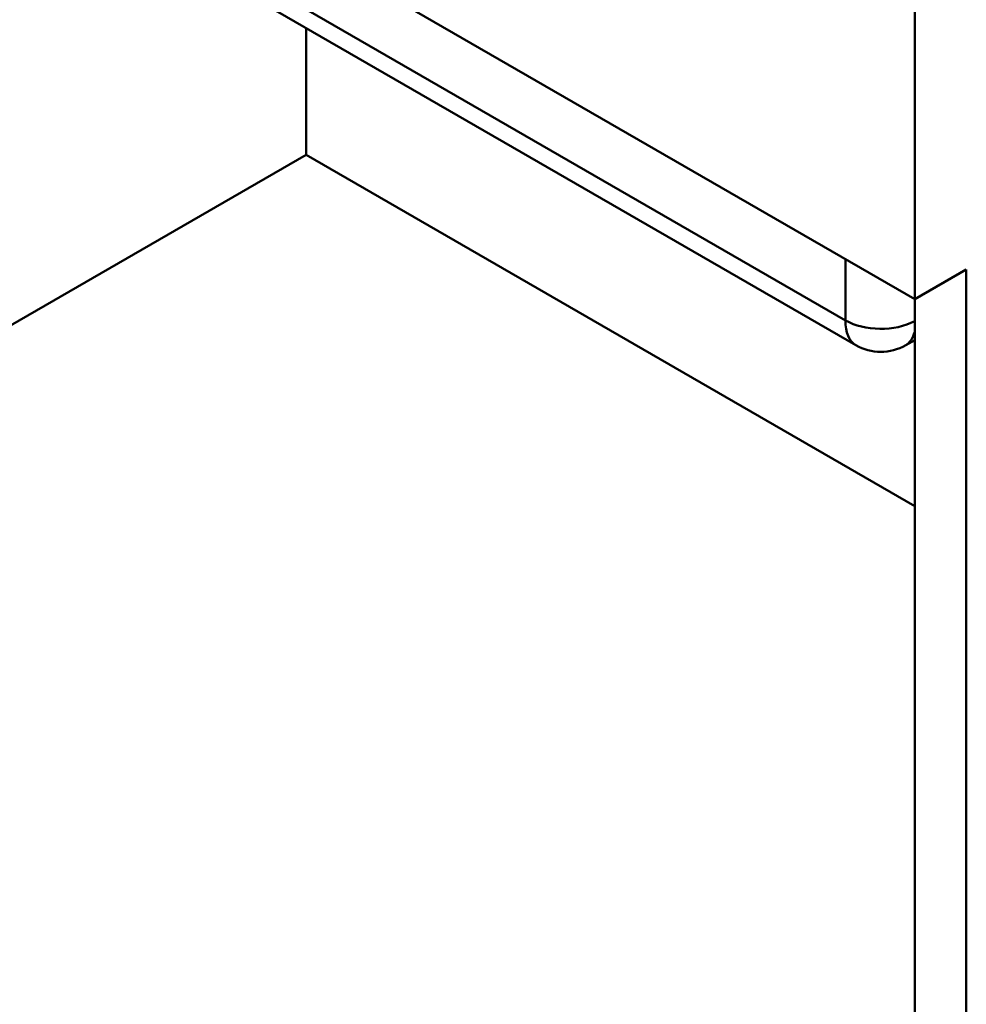
# Model space of a CAD drawing. Units: millimetres. Extents: x 0 to 2100, y 0 to 2970.
# Drawn here: x 1176 to 1423, y 1095 to 1352 of the extents above; entities that cross this region are included whole.
import ezdxf

# ---------------------------------------------------------------- set-up
doc = ezdxf.new("R2010")
doc.units = ezdxf.units.MM
doc.header["$LTSCALE"] = 10
doc.layers.add('Visible Edges(ISO)', color=7, linetype='Continuous', lineweight=50)
doc.layers.add('Visible Tangent Edges(ISO)', color=7, linetype='Continuous', lineweight=50)

msp = doc.modelspace()

# ---------------------------------------------------------------- linework, layer by layer
at = {"layer": 'Visible Edges(ISO)'}
for p, q in [((843.51, 1605.53), (1409.2, 1278.93)), ((1393.86, 1266.96), (927.08, 1536.46)), ((1409.2, 1363.03), (1409.2, 1278.93)), ((1250.81, 1349.55), (1250.81, 1316.49)), ((1250.81, 1316.49), (870.38, 1096.85)), ((1409.2, 1225.04), (1250.81, 1316.49)), ((1409.2, 1278.93), (1422.63, 1286.69)), ((1422.63, 1286.69), (1422.63, 762.5)), ((1409.2, 785.77), (1409.2, 1278.93)), ((1409.2, 1268.31), (1406.86, 1266.96))]:
    msp.add_line(p, q, dxfattribs=at)
msp.add_arc((1400.36, 1278.22), 13, 240, 300, dxfattribs=at)
at = {"layer": 'Visible Tangent Edges(ISO)'}
for p, q in [((1391.17, 1273.42), (923.77, 1543.27)), ((1391.17, 1289.34), (1391.17, 1273.42))]:
    msp.add_line(p, q, dxfattribs=at)
for centre, major_axis, ratio, start_param, end_param in [((1400.36, 1279.95), (-6.22, -13.14), 0.515119, 5.45586, 6.241258), ((1400.36, 1278.73), (-13, 0), 0.57735, 0.785398, 2.318437), ((1400.36, 1279.95), (-6.22, 13.14), 0.515119, 3.18352, 3.690671)]:
    msp.add_ellipse(centre, major_axis=major_axis, ratio=ratio, start_param=start_param, end_param=end_param, dxfattribs=at)

doc.saveas('drawing.dxf')
